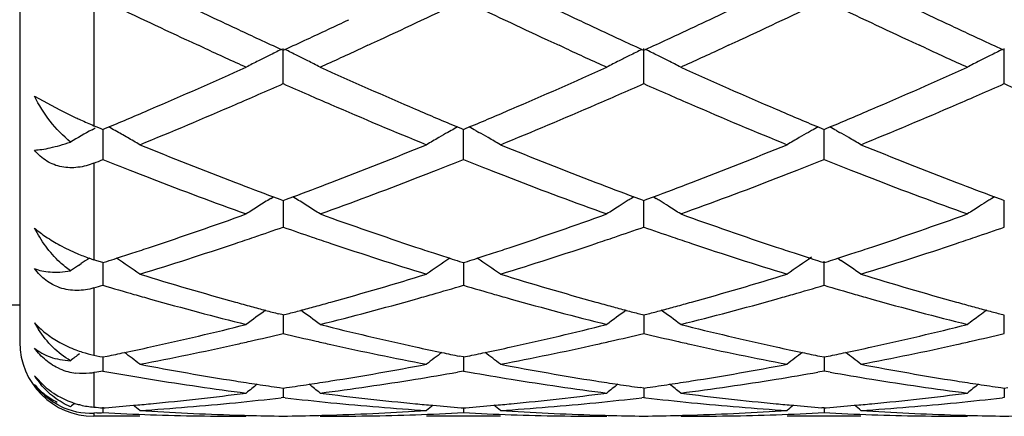
# Model space of a CAD drawing. Units: inches. Extents: x 5.7 to 16.4, y 2.5 to 12.5.
# Drawn here: x 15.5 to 15.7, y 9.4 to 9.5 of the extents above; entities that cross this region are included whole.
import ezdxf

# ---------------------------------------------------------------- set-up
doc = ezdxf.new("R2010")
doc.units = ezdxf.units.IN
doc.header["$LTSCALE"] = 1.21
doc.header["$MEASUREMENT"] = 0
doc.layers.get('0').update_dxf_attribs({"linetype": 'CONTINUOUS'})

msp = doc.modelspace()

# ---------------------------------------------------------------- linework, layer by layer
at = {"color": 7, "linetype": 'Continuous'}
for p, q in [((15.4843283383, 9.915081860399999), (15.4843283383, 9.4550818604)), ((15.534136286, 9.5343319817), (15.5324932331, 9.535089831699999)), ((15.5548499447, 9.5339620848), (15.5553248492, 9.533743745499999)), ((15.5553248493, 9.5247574542), (15.555324762, 9.534197804)), ((15.5553248492, 9.533743745499999), (15.5557996671, 9.5339620295)), ((15.5781552342, 9.5350897446), (15.5765153585, 9.5343333551)), ((15.6313055464, 9.5343311982), (15.6296608504, 9.5350897848)), ((15.6520178204, 9.5339619989), (15.6524927403, 9.5337436492)), ((15.6524927403, 9.524757547), (15.6524926129, 9.5341977028)), ((15.6524927403, 9.5337436492), (15.6529675329, 9.5339619178)), ((15.6753230444, 9.5350897636), (15.6736817543, 9.5343327395)), ((15.7284738651, 9.534331211900001), (15.7268291868, 9.535089773200001)), ((15.7491855875, 9.5339616468), (15.7496604558, 9.5337433274)), ((15.7496604555, 9.524757857300001), (15.7496603937, 9.5341973617)), ((15.4883282178, 9.5213910103), (15.4951444891, 9.5176658514)), ((15.5038186901, 9.5123351484), (15.5046690657, 9.5128114379)), ((15.5043283383, 9.513425225), (15.5051544448, 9.5130787984)), ((15.5051544448, 9.5130787984), (15.5061907261, 9.5126451217)), ((15.5061907261, 9.5126451217), (15.5067409601, 9.5124152542)), ((15.5067409601, 9.5124152542), (15.5072964045, 9.5126473158)), ((15.5067410319, 9.5124155264), (15.5067410169, 9.5107405387)), ((15.5072964045, 9.5126473158), (15.5083181324, 9.5130749294)), ((15.6023316638, 9.513075085599999), (15.6033535386, 9.5126474492)), ((15.6033535386, 9.5126474492), (15.6039087966, 9.512415486)), ((15.6039087966, 9.512415486), (15.6044643042, 9.5126475775)), ((15.6039087965, 9.5042882678), (15.6039089033, 9.5124157277)), ((15.6044643042, 9.5126475775), (15.6054860758, 9.513075215399999)), ((15.6994993898, 9.5130751476), (15.7005212391, 9.512647510299999)), ((15.7005212391, 9.512647510299999), (15.7010765478, 9.512415519400001)), ((15.7010765478, 9.512415519400001), (15.7016320006, 9.5126475842)), ((15.701076548, 9.5042882358), (15.7010766093, 9.5124157612)), ((15.7016320006, 9.5126475842), (15.7026537899, 9.5130752218)), ((15.5067410169, 9.5107405387), (15.5067409883, 9.507515982200001)), ((15.6005693119, 9.512100863099999), (15.5997350459, 9.5116301496)), ((15.6072487544, 9.5121008836), (15.6080824633, 9.5116305196)), ((15.6977369341, 9.5121008727), (15.6969027622, 9.5116302154)), ((15.7044164273, 9.5121008873), (15.7052502864, 9.5116304265)), ((15.5067409883, 9.507515982200001), (15.5067409601, 9.5042884886)), ((15.5519849168, 9.4938209224), (15.5526840417, 9.494255105499999)), ((15.5526861656, 9.494239374700001), (15.5544601908, 9.4935793407)), ((15.5561893137, 9.4935792459), (15.5579634084, 9.4942392583)), ((15.5586644546, 9.4938209093), (15.557965528, 9.4942549916)), ((15.6498519512, 9.4942550409), (15.6491527881, 9.4938208415)), ((15.649854072, 9.494239306799999), (15.6516280487, 9.4935792801)), ((15.6533571532, 9.4935791436), (15.6551312236, 9.4942391367)), ((15.6551333352, 9.4942548776), (15.6558322257, 9.4938208149)), ((15.747019883, 9.4942546868), (15.7463207051, 9.4938204746)), ((15.7470219939, 9.4942389437), (15.7487958818, 9.4935789675)), ((15.5544601908, 9.4935793407), (15.5553248493, 9.4932588045)), ((15.5553247856, 9.4932588747), (15.5553248205, 9.489356362799999)), ((15.5553248493, 9.4932588045), (15.5561893137, 9.4935792459)), ((15.6516280487, 9.4935792801), (15.6524927403, 9.493258726799999)), ((15.6524927403, 9.4860925495), (15.6524926475, 9.493258773099999)), ((15.6524927403, 9.493258726799999), (15.6533571532, 9.4935791436)), ((15.7487958818, 9.4935789675), (15.7496604558, 9.4932584675)), ((15.7496604555, 9.4860927943), (15.7496604104, 9.4932585138)), ((15.5553248205, 9.489356362799999), (15.5553248493, 9.4860924768)), ((15.7047603316, 9.477713984400001), (15.7056467307, 9.4771138436)), ((15.5001565966, 9.475737906), (15.5009129731, 9.4762562606)), ((15.5051325427, 9.4770274759), (15.5043283383, 9.4772852619)), ((15.5067409601, 9.4765140567), (15.5051325427, 9.4770274759)), ((15.5067409601, 9.4765140567), (15.5078182775, 9.4768576504)), ((15.5067410134, 9.4765140323), (15.5067409883, 9.473658134299999)), ((15.6028316908, 9.476857729199999), (15.6039087965, 9.4765142333)), ((15.6039087965, 9.4765142333), (15.6049862087, 9.4768578627)), ((15.6039088758, 9.4765142173), (15.6039088385, 9.4736581537)), ((15.6999993781, 9.4768577847), (15.7010765478, 9.4765142589)), ((15.701076548, 9.470399234), (15.7010765965, 9.4769168022)), ((15.7010765478, 9.4765142589), (15.7021538947, 9.4768578616)), ((15.5067409883, 9.473658134299999), (15.5067409601, 9.4703994215)), ((15.6039088385, 9.4736581537), (15.6039087965, 9.470399257)), ((15.4843283383, 9.4650818604), (15.4026257144, 9.4650818604)), ((15.5553248493, 9.4623926724), (15.5541532207, 9.4627009267)), ((15.5553248044, 9.4623924222), (15.5553248205, 9.460618735599999)), ((15.5553248493, 9.4623926724), (15.5564962509, 9.4627008449)), ((15.6513210758, 9.4627008857), (15.6524927403, 9.4623926174)), ((15.652492675, 9.4623923728), (15.6524926984, 9.4606187175)), ((15.6524927403, 9.4623926174), (15.6536640803, 9.462700768300001)), ((15.7484889392, 9.4627006534), (15.7496604558, 9.4623924336)), ((15.7496604555, 9.457405873899999), (15.7496604237, 9.46239218)), ((15.5553248205, 9.460618735599999), (15.5553248493, 9.4574056574)), ((15.6524926984, 9.4606187175), (15.6524927403, 9.4574057075)), ((15.5043283383, 9.451565087899999), (15.5059367501, 9.451235103)), ((15.5059367501, 9.451235103), (15.5067409601, 9.4510713198)), ((15.5067409601, 9.4510713198), (15.5078712739, 9.4513017623)), ((15.6039087965, 9.4510714325), (15.6027787153, 9.4513018075)), ((15.6039087965, 9.4510714325), (15.6050392122, 9.4513018998)), ((15.6999463958, 9.4513018447), (15.701076548, 9.4510714488)), ((15.701076548, 9.4510714488), (15.702206893, 9.4513018978)), ((15.5067409883, 9.4504019548), (15.5067409601, 9.4472754281)), ((15.5067409944, 9.4510710375), (15.5067409883, 9.4504019548)), ((15.6039088385, 9.4504020317), (15.6039087965, 9.4472753291)), ((15.6039088476, 9.4510711537), (15.6039088385, 9.4504020317)), ((15.7010765721, 9.4504020409), (15.701076548, 9.447275315)), ((15.7010765773, 9.4510711655), (15.7010765721, 9.4504020409)), ((15.4883282178, 9.44597285), (15.4910056023, 9.4431806228)), ((15.5051314372, 9.4469904093), (15.5043283383, 9.4468494233)), ((15.5067409599, 9.4472754286), (15.5051314372, 9.4469904093)), ((15.6039087963, 9.4472753297), (15.6022718711, 9.4469854939)), ((15.6039087963, 9.4472753297), (15.6055458591, 9.4469854399)), ((15.7010765477, 9.447275315499999), (15.6994396086, 9.4469854696)), ((15.7027135683, 9.4469854383), (15.7010765477, 9.447275315499999)), ((15.554379482, 9.4428273424), (15.5553248493, 9.442693106)), ((15.5553248247, 9.4426928086), (15.5553248493, 9.4401354736)), ((15.5553248493, 9.442693106), (15.5562699888, 9.4428273003)), ((15.6524927403, 9.4426930764), (15.6515473342, 9.4428273201)), ((15.6524927046, 9.4426927789), (15.6524927403, 9.4401354979)), ((15.6524927403, 9.4426930764), (15.6534378195, 9.4428272596)), ((15.7487151878, 9.4428271967), (15.7496604555, 9.4426929774)), ((15.7496604381, 9.44269268), (15.7496604555, 9.4401355788)), ((15.7496604555, 9.4426929774), (15.7506055765, 9.4428271692)), ((15.5553248494, 9.4401354732), (15.5547968813, 9.4400746732)), ((15.5558527836, 9.4400746814), (15.5553248494, 9.4401354732)), ((15.6524927405, 9.4401354974), (15.6519647569, 9.4400746945)), ((15.6524927405, 9.4401354974), (15.6530206785, 9.440074706)), ((15.7496604559, 9.440135578200001), (15.7491324627, 9.4400747756)), ((15.5051325428, 9.4359950295), (15.5043283383, 9.4359558115)), ((15.5067409747, 9.4375536547), (15.5067409601, 9.4360760424)), ((15.5067409601, 9.4373628485), (15.5073613633, 9.4374113799)), ((15.6032886213, 9.4374114013), (15.6039087965, 9.4373628916)), ((15.6039087965, 9.4373628916), (15.6045292778, 9.4374114304)), ((15.6039088155, 9.4373621551), (15.6039087965, 9.4360760138)), ((15.701076548, 9.4373628979), (15.700456307, 9.4374114141)), ((15.701076548, 9.4373628979), (15.701696965, 9.437411430800001)), ((15.7010765589, 9.4373621614), (15.701076548, 9.4360760097)), ((15.5166954809, 9.4350818604), (15.5043283383, 9.4350818604)), ((15.6138639333, 9.4350818604), (15.5939546091, 9.4350818604)), ((15.7110314434, 9.4350818604), (15.691122194, 9.4350818604))]:
    msp.add_line(p, q, dxfattribs=at)
at = {"color": 9, "linetype": 'Continuous'}
for p, q in [((15.5043283383, 9.5460833941), (15.5043283383, 9.513425225)), ((15.5043283383, 9.5033292825), (15.5043283383, 9.4772852619)), ((15.5043283383, 9.4696890043), (15.5043283383, 9.451565087899999)), ((15.5043283383, 9.4468494233), (15.5043283383, 9.43755442)), ((15.5043283383, 9.4359558115), (15.5043283383, 9.4351790164))]:
    msp.add_line(p, q, dxfattribs=at)
at = {"color": 7, "linetype": 'Continuous'}
for centre, radius, start, end in [((16.339068, 11.2341901358), 1.8723813151, 243.946379513, 244.6574336148), ((16.4368244826, 11.2353815065), 1.8737098927, 243.946226251, 244.6568059157), ((14.8834074242, 11.2036438422), 1.8385011878, 295.3372105299, 296.0613499609999), ((16.5335471343, 11.2344098593), 1.872641594, 243.9453968329, 244.6564028666), ((16.2699457991, 11.1310053937), 1.7580625771, 244.2708799409, 245.0842527555), ((14.8271701048, 11.1597232007), 1.7898087375, 294.9214016627, 295.7203184589), ((16.3663822782, 11.1294716928), 1.7563636787, 244.2706567556, 245.0848570833), ((14.9256566268, 11.1569349893), 1.7867244899, 294.9206669274, 295.7210206212), ((16.4634429384, 11.1292844164), 1.7561485143, 244.271152342, 245.0854892992), ((16.2836548715, 11.1177029814), 1.7433858899, 244.6646805167, 245.072587284), ((14.8339029691, 11.103062006), 1.7271974521, 294.9242863458, 295.3361030922), ((16.3806744305, 11.1173489036), 1.7430023185, 244.6641555329, 245.0721049642), ((14.9325448825, 11.099900559), 1.7237093832, 294.924130607, 295.3367365416), ((16.4768233993, 11.1151748602), 1.7406017821, 244.6638570929, 245.0723749309), ((16.2366062933, 11.059450555), 1.6791220374, 245.0873767818, 245.2074489803), ((16.2553026275, 11.056833744), 1.6762374686, 245.0745177557, 245.2996901008), ((14.855563069, 11.0564736515), 1.6758200775, 294.6987417946, 294.923960843), ((14.8715480028, 11.0648519701), 1.6850715849, 294.7925256728, 294.9122415758), ((16.3334570427, 11.0588043117), 1.6784025262, 245.0879476812, 245.2080187512), ((16.3520672249, 11.0559337259), 1.6752513563, 245.0740551247, 245.2993591804), ((14.9534767028, 11.0548788179), 1.6740596281, 294.6983586991, 294.9238086622), ((14.9684516455, 11.0654602957), 1.6857345995, 294.7920068825, 294.9116118233999), ((16.4309390862, 11.0595194999), 1.6791833558, 245.0885398734, 245.2085342055), ((16.4480958014, 11.0535007977), 1.6725653106, 245.0743413423, 245.2999908824), ((16.209982968, 11.0015381442), 1.6153831312, 245.2675427554, 245.7054526258), ((15.7667672757, 9.0997595495), 0.4831609787, 116.0151775496, 116.4539644071), ((15.3438461971, 9.0997089011), 0.4832222966, 63.54484607520001, 63.9836028384), ((14.8941318974, 11.0158153418), 1.6310843218, 294.2974103106, 294.7312076224), ((16.3071851788, 11.0016548117), 1.6155035947, 245.2682241097, 245.7060450177), ((15.863958044, 9.099705785), 0.4832192596, 116.0148251512, 116.4535407134), ((15.4409817675, 9.0996467214), 0.4832922417, 63.5447027509, 63.9833899472), ((14.9906088333, 11.0173470489), 1.6327645443, 294.2973833994, 294.7306867798), ((16.4049958095, 11.0030835881), 1.6170700305, 245.2687327691, 245.7061357557), ((15.9611886924, 9.099582550800001), 0.4833572723, 116.0151345919, 116.4536974559), ((15.7638805369, 9.1055247148), 0.4767134302, 116.8369858428, 117.2819324145), ((15.7651468346, 9.1030204495), 0.4795196473, 116.454190515, 116.8369082914), ((15.3454624119, 9.1029610286), 0.4795907019, 63.1620354684, 63.54462582829999), ((15.346694763, 9.1053982497), 0.4768596334, 62.71715679790001, 63.16194911390001), ((15.8610603673, 9.1054928995), 0.4767471875, 116.836543031, 117.2814570248), ((15.8623315171, 9.1029789904), 0.4795642002, 116.4537675469, 116.8364651997), ((15.4425956292, 9.1028940917), 0.4796659544, 63.16196899520001, 63.5444829616), ((15.4438259898, 9.1053273705), 0.4769393021, 62.71717602060001, 63.1618827164), ((15.9582785389, 9.1053945514), 0.4768573614, 116.8365799623, 117.2813444797), ((15.9595552234, 9.1028697014), 0.4796866352, 116.4539250561, 116.8365018483), ((14.9265699632, 10.899285938), 1.5033372348, 293.2339845129, 294.3064779411), ((16.1922488622, 10.9178406616), 1.5236100403, 245.7007373423, 246.7589426149), ((15.0234788531, 10.8999057272), 1.5040086858, 293.2337284523, 294.3057506893), ((16.2891145182, 10.9171774744), 1.5228813537, 245.7008236583, 246.7595448309999), ((15.1208521887, 10.8994687048), 1.5035260906, 293.2331108524999, 294.3054917754), ((14.9425628039, 10.9079105589), 1.5128085918, 293.6160821274, 293.8942159173), ((16.1658279514, 10.9028739981), 1.5072887069, 246.1067452223, 246.3858825671), ((15.0394200732, 10.9085906063), 1.5135560879, 293.6165447198, 293.8945408945), ((16.2636005856, 10.9042637259), 1.5088041941, 246.1071223708, 246.3859713300999), ((15.1356835294, 10.9106705314), 1.5158237384, 293.6163922074, 293.8939512351), ((16.3618681854, 10.9067095145), 1.5114855895, 246.1065483732, 246.3848935012), ((14.956846274, 10.8752819132), 1.4771905377, 293.3551867054001, 293.6154617156), ((16.1523503133, 10.8720181307), 1.4736177825, 246.3854545746, 246.6464153829), ((15.0538600434, 10.8756051658), 1.4775484254, 293.3557139864, 293.6159179284999), ((16.2504992665, 10.8742692966), 1.4760733182, 246.3855562169, 246.6460923716), ((15.1502965258, 10.8772895288), 1.4793843267, 293.3558387127, 293.6157598355), ((15.5634118786, 9.6533597472), 0.1518988802, 243.293102146, 245.1164298115), ((14.9628342865, 10.8149248064), 1.4115118591, 292.7340115025, 293.2321996776), ((14.9855191975, 10.8086669787), 1.4046668965, 292.2192023227, 293.3586354231), ((16.1187200198, 10.7933848208), 1.3880952625, 246.6342217133, 247.7872311215), ((16.1509867568, 10.8225199429), 1.4197423165, 246.7710577557, 247.2664016796), ((15.0594792345, 10.8161568502), 1.4128500336, 292.7342688534, 293.2319697493), ((15.0828367555, 10.8082861035), 1.4042579191, 292.2194469076001, 293.3592010072), ((16.2155333471, 10.7925128622), 1.387154089, 246.6333817643, 247.7871619566999), ((16.2489320204, 10.8243352196), 1.4217169873, 246.7711218862, 247.2657710637), ((15.1564218611, 10.8167188285), 1.4134553312, 292.7338805738, 293.231382101), ((15.179662235, 10.809067112), 1.4051102725, 292.220315041, 293.3593710352), ((15.5629633185, 9.6523373529), 0.1507826588, 245.1075833654, 245.6085484462), ((15.5595058219, 9.6446664242), 0.1423685606, 245.600920604, 247.1967487284), ((15.7287652517, 9.1116903047), 0.4594749682, 119.3125232578, 120.1446280195), ((15.2835355402, 9.1095799152), 0.4618935537, 60.62848634499999, 60.8786247854), ((15.827113783, 9.109608956499999), 0.4618680897, 119.1230678641, 119.3731903646), ((15.3807580604, 9.109674784700001), 0.4617843648, 60.62861929909999, 60.87882830899999), ((15.9242416181, 9.1096769175), 0.4617893585, 119.1228451344, 119.3730238118), ((15.4779414997, 9.1097128759), 0.4617434402, 60.62800619940001, 60.87823265319999), ((15.2843971697, 9.1111087378), 0.4601386454999999, 60.15338010749999, 60.62861474750001), ((15.2854075427, 9.1128700876), 0.4581080774, 59.67685486880001, 60.1533512982), ((15.8252923524, 9.1128100572), 0.458185041, 119.8483091305, 120.3247311813), ((15.8261418104, 9.1113305627), 0.4598910547, 119.4922095953, 119.8483616645), ((15.381759805, 9.111449196599999), 0.4597467096, 60.15328705140001, 60.50965804209999), ((15.3826019048, 9.1129161539), 0.4580552322, 59.6767432299, 60.1533278792), ((15.9224148571, 9.112887400000002), 0.4580955194, 119.8482334853, 120.3247484647), ((15.9232668473, 9.1114034912), 0.4598066221, 119.4920502872, 119.8482862106), ((15.4789367354, 9.1114757136), 0.4597190638, 60.1526492911, 60.50901341420001), ((15.4797726174, 9.1129318052), 0.4580401054, 59.6761005522, 60.1526896187), ((16.0050899366, 10.7044301446), 1.291992303, 247.7891236255, 249.0174585687), ((15.113055804, 10.685474907), 1.2716101061, 290.9730615412, 292.2210561875), ((16.1024312292, 10.7048438521), 1.2924406495, 247.7889628259, 249.0168591208), ((15.2101668859, 10.6855923702), 1.271740214, 290.9735574288, 292.221411399), ((16.1993950865, 10.7043002675), 1.2918604155, 247.7882113388, 249.0166513337), ((15.0286754324, 10.7032178865), 1.2907278368, 291.6240787011, 291.7393296204), ((15.9798799043, 10.6907231546), 1.2772970196, 248.258353195, 248.6085100631), ((15.1291117816, 10.6950301546), 1.2819120275, 291.3902829463, 291.7391720927), ((16.0766355518, 10.6896735583), 1.2761696095, 248.2580908078, 248.6085788411), ((15.2265999373, 10.694193272), 1.2810160222, 291.3905862745999, 291.7397239037), ((16.1736187002, 10.6892311705), 1.2756903401, 248.258432625, 248.6090442567), ((15.9712024692, 10.6685670043), 1.253502212, 248.6084390214, 248.8838955649), ((15.9474560727, 10.6063735927), 1.1869301177, 248.8716413179, 250.1985580382), ((15.156991874, 10.6229947474), 1.2046692142, 289.811136801, 291.1184919245), ((15.1388029129, 10.670322812), 1.2553720455, 291.1146188398, 291.3897193069), ((16.0680482541, 10.6677474827), 1.2526219031, 248.6085085534, 248.8841246559), ((16.0445663576, 10.6062463058), 1.1867908485, 248.8720093471, 250.1990921335), ((15.2541729814, 10.6229776262), 1.2046485298, 289.8108085495, 291.1181989325), ((15.2365925204, 10.6687178231), 1.2536508975, 291.1145364473001, 291.3900036092), ((16.1651297371, 10.6675556479), 1.2524117927, 248.6089746302, 248.884658782), ((16.1419073171, 10.6067323219), 1.1873065487, 248.8726815724, 250.1992070212), ((15.9780056608, 10.6345130493), 1.2170130344, 249.0293295693, 249.5445986532), ((15.1350963541, 10.6281015823), 1.2101488815, 290.4526943844, 290.970942217), ((16.0750648327, 10.6342008848), 1.216682617, 249.0288603903, 249.5442599343), ((15.2326868017, 10.6269857525), 1.2089558244, 290.4524041616, 290.9711690762), ((16.1718227557, 10.633128246), 1.2155346684, 249.0287841553, 249.5447031341), ((15.7899403086, 9.1114406686), 0.4503747628, 121.8940215111, 122.3926046306), ((15.3206508774, 9.1113664274), 0.4504685268, 57.6062210813, 58.10468334500001), ((15.8873297184, 9.1110793241), 0.4507985351, 121.8936680052, 122.0569373031), ((15.4175879731, 9.1109994056), 0.4509019353, 57.9411185144, 58.10443253029999), ((15.9845630627, 9.1109768931), 0.4509197588, 121.8938744462, 122.0570824443), ((15.7894573626, 9.11220255), 0.4494727096, 122.3926499241, 122.8917325774), ((15.3211403504, 9.1121383827), 0.4495544706, 57.1072143957, 57.6061880283), ((15.8866213271, 9.112201150599999), 0.4494717623, 122.3921356935, 122.8912173663), ((15.8870321063, 9.1115540235), 0.4502382562, 122.0569016413, 122.3921598074), ((15.4178817568, 9.1114679641), 0.450348893, 57.60608531930001, 57.9411536473), ((15.4182508667, 9.112049559199999), 0.4496600570000001, 57.10725280140001, 57.60609663649999), ((15.9838448285, 9.1121142941), 0.4495745618, 122.3921765835, 122.8910917017), ((15.984261628, 9.111457687), 0.4503522858, 122.0570463409, 122.3922012626), ((15.1707339858, 10.5296620341), 1.1054551428, 288.3971133661001, 289.809704704), ((15.9436117501, 10.5403393161), 1.1167533846, 250.1975075709, 251.5957847127), ((15.2678017678, 10.5299747858), 1.1057833075, 288.3969078683, 289.8090920994001), ((16.0406631984, 10.54002062), 1.1164141831, 250.1975752831, 251.5962909156), ((15.3650447209, 10.5297808164), 1.1055755862, 288.3963983669, 289.8088687653), ((15.1892871764, 10.5333496288), 1.1093832166, 288.8379280302, 289.2655591239), ((15.920207213, 10.530075962), 1.1059116861, 250.7349835659, 251.1639324208), ((15.2863446711, 10.5336492142), 1.109702381, 288.8383293321, 289.2658374563), ((16.0176195122, 10.5307940363), 1.1066701207, 250.7353032105, 251.1639460252), ((15.383171395, 10.5346532948), 1.1107625105, 288.8382894745, 289.2653565975), ((15.1961117974, 10.5133941072), 1.0882929809, 288.5564487045999, 288.8371077166), ((15.9148294243, 10.5143148486), 1.0892583589, 251.1639918747, 251.4444811471), ((15.2932322693, 10.5135099962), 1.0884179533, 288.5568864217, 288.8375017119), ((16.0123682016, 10.5154035792), 1.0904084348, 251.1640038299, 251.4442115788), ((15.3901343319, 10.5142936762), 1.0892451616, 288.556994431, 288.8374545425), ((15.5207322582, 9.5283120134), 0.0535943895, 241.4820716984, 247.015693851), ((15.1829346011, 10.4932078494), 1.067013535, 288.1223381923, 288.3932428849), ((15.2076778738, 10.4787279665), 1.0517483404, 287.0863887855, 288.5601176212), ((15.9000875071, 10.4697375012), 1.0423071295, 251.432938171, 252.9199805), ((15.9273644709, 10.4922312558), 1.0659763696, 251.6080210681, 251.8792569975), ((15.2799179323, 10.4937722269), 1.0676071183, 288.1223586207, 288.3930708985), ((15.3049048232, 10.4785255938), 1.0515377129, 287.0865819435, 288.5605900288), ((15.9971231885, 10.4693045788), 1.04185456, 251.4322505107, 252.9199218566), ((16.0248936523, 10.4933217827), 1.0671251429, 251.6080875336, 251.8790180282), ((15.3770285642, 10.4939724354), 1.0678151906, 288.1219196916, 288.3926062038), ((15.4019457862, 10.4788932206), 1.0519262949, 287.0872871099, 288.5607401858), ((15.5209497587, 9.52871335), 0.0540488116, 246.9695592342, 250.756162691), ((15.75326114, 9.1072216716), 0.4470638938, 124.0247130588, 124.3645653633), ((15.5199072971, 9.5257930498), 0.0509481053, 250.7805825783, 252.1948475677), ((15.1898462146, 10.4719661017), 1.0446755777, 287.720504992, 287.8705617251), ((15.1869039049, 10.4810823172), 1.0542548555, 287.8707181383, 288.1222950188), ((15.2603660768, 9.1074178984), 0.4468201597, 54.9931293206, 55.9690469214), ((15.8503479379, 9.1073493196), 0.4469130064, 124.032812572, 125.0085671548), ((15.9236969094, 10.4810264412), 1.0541865911, 251.879296936, 252.1308809682), ((15.9209726285, 10.4725849376), 1.0453163778, 252.131025632, 252.2810007751), ((15.2868065122, 10.4726013348), 1.0453436667, 287.7207515344, 287.8707204966), ((15.2838735495, 10.4816885101), 1.0548924371, 287.8708762184, 288.1223157798), ((15.3575843058, 9.1074908965), 0.4467318126, 54.99298743879999, 55.9691686471), ((15.9474560287, 9.1074348428), 0.4468088244, 123.9794453891, 125.0085994468), ((16.0210899459, 10.4817011926), 1.0548978662, 251.8790593973, 252.1304768498), ((16.0182670703, 10.4729543886), 1.0457068272, 252.1306266186, 252.2805451165), ((15.3838611061, 10.4729732474), 1.0457323564, 287.7204514802, 287.8703649235999), ((15.380951656, 10.4819877701), 1.0552047643, 287.8705192757, 288.1218771768), ((15.7532173371, 9.1072858928), 0.4469861569, 124.4821141096, 124.8143950962), ((15.4547529312, 9.1075016301), 0.4467223825, 54.9923079207, 55.8312300413), ((15.8045664296, 10.4099537328), 0.9797964376999999, 252.9139926411, 254.4831071793), ((15.3064926001, 10.4085396679), 0.9783246337, 285.5160102173, 287.0874463442), ((15.9044914953, 10.419361964), 0.9895993551000001, 252.9214761781001, 254.4750288249), ((15.4036423714, 10.4085809131), 0.9783692926, 285.5163874331, 287.0877337793), ((16.0015794281, 10.4190673005), 0.989294315, 252.920869839, 254.4748892339), ((15.226289316, 10.4183785714), 0.9885937449, 286.3346434979001, 286.4804074496), ((15.7855968896, 10.412898606), 0.9828862303, 253.5181678437, 254.0275857514), ((15.3250893355, 10.412861954), 0.9828408954000001, 285.9709685635, 286.4803970011), ((15.8817288314, 10.4093359504), 0.9791762278, 253.5171503007, 254.0285299584), ((15.4223842445, 10.41240573), 0.9823673643, 285.9711524136, 286.4808335539), ((15.9788363852, 10.4091490708), 0.9789799708, 253.5174258259, 254.0288959244), ((15.7811631157, 10.3974695512), 0.9668327636, 254.028588591, 254.3048782107), ((15.3292227242, 10.398476792), 0.9678736801000001, 285.6939667183, 285.9700353733), ((15.8782175736, 10.3970784252), 0.9664257044, 254.0287051413, 254.3050640076), ((15.426621809, 10.3976582397), 0.9670231420000001, 285.6938983143, 285.970194064), ((15.9753607439, 10.3970155835), 0.9663584975, 254.0290692818, 254.3054779465), ((15.7739288368, 10.3715133161), 0.939887308, 254.3013977394, 255.9258659827), ((15.7971410459, 10.383432351), 0.9522552620999999, 254.4866977191, 254.7512762679), ((15.7949599368, 10.3754333328), 0.9439642109999999, 254.7513065944, 254.9969281237), ((15.3157620492, 10.3752285733), 0.943747805, 285.002036159, 285.2476961524001), ((15.3136512303, 10.3829703314), 0.9517721662999999, 285.2477256438, 285.5125339308), ((15.3364138837, 10.3726694031), 0.9410831843999999, 284.0751082471, 285.6974857421), ((15.8689204667, 10.3633489186), 0.9314387862000001, 254.2943681436, 255.9335872031), ((15.8942759944, 10.3832908064), 0.9521100483, 254.4863441083, 254.7509489086), ((15.8920812808, 10.3752420759), 0.9437674569, 254.7509794252, 254.9966540976), ((15.413076989, 10.374689906), 0.9431895043, 285.0018689163, 285.2476676252), ((15.411031041, 10.3821937533), 0.9509672692, 285.247696255, 285.5127454423), ((15.4335858432, 10.3726687403), 0.9410814820000001, 284.07486081, 285.6972583667), ((15.9661525692, 10.3636079372), 0.9317054953, 254.2948898126, 255.9336648457), ((15.9912988688, 10.3827675164), 0.9515673098999999, 254.4862952052, 254.751120211), ((15.9891008147, 10.3747064507), 0.9432119390000001, 254.7511509577, 254.9969517524), ((15.8124629853, 9.1014602214), 0.4469615401, 125.8659923901, 126.6964509246), ((15.7930191012, 10.3681934295), 0.9364686761, 254.9969572795, 255.2222153973), ((15.3176414884, 10.3682171873), 0.9364888915999999, 284.7767548604, 285.0020079739), ((15.2981201093, 9.1013860855), 0.4470603978, 53.3024490678, 54.132668845), ((15.9096454548, 9.1014333195), 0.4469918329999999, 125.8654860441, 126.6958905098), ((15.8901286755, 10.3679584088), 0.9362266033, 254.9966834623, 255.2219960911), ((15.4148998433, 10.3678895343), 0.9361490602, 284.7765111420001, 285.0018415792), ((15.3952436802, 9.101326714199999), 0.4471343154, 53.30247141189999, 54.1325312024), ((16.0069874201, 9.1011977566), 0.4472843663, 126.170824791, 126.6956752155), ((16.0066680381, 9.101633720399999), 0.4467439322, 125.8654438669, 126.1707579532), ((15.9871458414, 10.3674138009), 0.9356617958, 254.9969811966999, 255.2224159376), ((15.5148339647, 9.4749928301), 0.0303219825, 209.0562954458, 213.0055656492), ((15.5040918011, 9.4747019554), 0.0213746596, 222.4820183691999, 223.8472321679), ((15.3297178908, 10.3200714715), 0.8868508965999999, 282.3643402925, 284.073466033), ((15.7807250088, 10.3191969785), 0.8859525226999999, 255.925713776, 257.6365458636), ((15.4268503015, 10.320241509), 0.8870244536, 282.3642092335999, 284.0730171279), ((15.8794889872, 10.3260064443), 0.8929457894, 255.9326095864, 257.6300603539), ((15.5240415603, 10.3201614822), 0.8869412958, 282.3638528346, 284.0728483896), ((15.349255393, 10.3214467785), 0.8882745524, 282.8234299254001, 283.4141697436), ((15.7614333374, 10.3216724428), 0.8885031153, 256.5867578721, 257.1773097713), ((15.4463894689, 10.3215747), 0.8884067802, 282.8237253934, 283.4143779239), ((15.8581562864, 10.3197699804), 0.8865492846999999, 256.5862068628, 257.1780437068001), ((15.5434436862, 10.3220727137), 0.8889173751, 282.8237822051, 283.4140495028), ((15.5043283383, 9.4550818604), 0.02, 180, 270), ((15.5111035354, 9.4836495026), 0.0327969333, 240.8825294796, 249.2736218934999), ((15.3347326569, 10.297381201), 0.8636131122, 281.8825843572, 282.361696936), ((15.3558206326, 10.2920885842), 0.8581910494, 280.8044777904, 282.5603004882), ((15.3518228536, 10.3102394443), 0.8767769034, 282.5573526281001, 282.8223851509001), ((15.7589325327, 10.3107553638), 0.8773032762999999, 257.1783259983, 257.4433041377), ((15.7550048318, 10.2929208579), 0.8590414446, 257.4403984347, 259.1944384274), ((15.7758490028, 10.29713912), 0.863362195, 257.6392048901, 258.1185330429), ((15.4318402403, 10.2976629081), 0.863901065, 281.8826738691001, 282.3615857909001), ((15.4530088103, 10.2919754859), 0.8580762583, 280.8045996999001, 282.5606364855), ((15.4489789196, 10.3102716396), 0.8768109117, 282.5576650056, 282.822671801), ((15.8562225033, 10.3112894775), 0.877851099, 257.1782755051, 257.4431073935), ((15.8509220613, 10.2868541475), 0.852847895, 257.4337825465, 259.200539791), ((15.873466424, 10.2992250948), 0.8654960155, 257.6396970969, 258.1178283337), ((15.5289837578, 10.297797876), 0.8640381382, 281.8823967933999, 282.3612600256), ((15.5501385037, 10.2921358673), 0.8582408856999999, 280.8050724252, 282.5607571816), ((15.546061033, 10.3106478752), 0.8771965743000001, 282.5577516682, 282.8227186407), ((15.7731184051, 9.0951984454), 0.4490135054, 127.3953172803, 127.7823665345), ((15.5110500047, 9.4834675624), 0.0326078264, 249.2484540985, 252.3936366605), ((15.5107282002, 9.4824335113), 0.0315248758, 252.3826497436, 258.2869746766), ((15.336319137, 10.289843596), 0.855910359, 281.5622436532, 281.8825548527), ((15.2403853564, 9.0952116374), 0.4489900479, 52.0187422823, 52.68544809340001), ((15.870329991, 9.095150498099999), 0.4490783989, 127.3164741672, 127.9830198054), ((15.7743696126, 10.2901096261), 0.8561787153, 258.1185604225, 258.4387827824), ((15.4334236431, 10.2901399753), 0.8562133031, 281.5624289212, 281.8826445379), ((15.3376084062, 9.0952834406), 0.4488998523, 52.0185950148, 52.6854749394), ((15.9674439379, 9.0952194371), 0.4489910513, 127.3163514041, 127.9830389266), ((15.8715843274, 10.2903157958), 0.8563900920999999, 258.1183198852, 258.4384637826), ((15.5305571381, 10.2903223813), 0.8563988616, 281.5622235975, 281.8823676596), ((15.4347791074, 9.095296645), 0.4488874807, 52.017878889, 52.6847598267), ((15.6714011523, 10.2602463799), 0.8257568674, 259.2018178828, 261.015773832), ((15.4401940952, 10.2548130565), 0.8202426803, 278.9783302878, 280.8044347229), ((15.7677443015, 10.2554989035), 0.8209388368000001, 259.1963216486, 261.0209023471), ((15.5373581815, 10.2548169888), 0.8202471988, 278.9785521333, 280.8046232869), ((15.8657297193, 10.2601710395), 0.8256814756, 259.2013425140001, 261.0154258014), ((15.5079747073, 9.4586260025), 0.0233685006, 212.7832118069, 219.6889412129), ((15.5013521556, 9.4622082692), 0.0156126715, 246.5709524645, 263.1736251523), ((15.6501847184, 10.2524497212), 0.8178519140999999, 259.8985948917, 260.8135834461), ((15.4602110885, 10.2540072845), 0.819429946, 279.1864808002, 279.9835472496), ((15.7475394978, 10.2535421536), 0.8189602712, 260.0154382388, 260.8128576465), ((15.5574255757, 10.2537208705), 0.8191397881999999, 279.1864623529, 279.9837996311), ((15.8443525895, 10.2514608252), 0.8168489826, 260.0146232065, 260.8141286752999), ((15.6470136174, 10.2322887311), 0.7974432536, 260.807245198, 262.6770316358), ((15.6682727412, 10.2411550131), 0.8064111922, 261.0234951146, 261.4482339814), ((15.8286495601, 9.090085933200001), 0.4512580473, 128.3992962796, 128.8847389628), ((15.6674131126, 10.2354379505), 0.8006298631000001, 261.4482287805, 261.8838154179), ((15.4432392865, 10.2354766743), 0.8006678274, 278.1155854851, 278.5511413093), ((15.4424055503, 10.2410219515), 0.8062754307, 278.5511362552, 278.9760487014), ((15.2819242943, 9.090006692200001), 0.4513669353, 51.11414527020001, 51.5994332783), ((15.4629925267, 10.236721922), 0.8019222345999999, 277.3281554424, 279.1874678382), ((15.7447401955, 10.2361591269), 0.8013532964, 260.8120014479, 262.6726831518999), ((15.7654301537, 10.2410685995), 0.8063241932999999, 261.0232892966, 261.4480587701), ((15.925830014, 9.0900631865), 0.4512836515999999, 128.3987511363, 128.8841694098), ((15.7645664959, 10.2353248643), 0.800515889, 261.4480535869, 261.8836981428), ((15.5404322282, 10.2353160459), 0.8005053029000001, 278.1154287897999, 278.5510636256), ((15.5396246785, 10.2406872075), 0.8059368326, 278.551058678, 278.9761659364), ((15.3790442224, 9.0899472821), 0.4514431093, 51.11416880199999, 51.5993612274), ((15.5601605912, 10.236733221), 0.8019333825, 277.3280198019, 279.1873273677), ((15.841362157, 10.2324115177), 0.7975665889, 260.8077417801, 262.677289362), ((15.8625610193, 10.2408368226), 0.8060896377, 261.0232746622, 261.4482386794), ((16.0230621832, 9.0899825499), 0.4513863858, 128.3987665447, 128.8840346182), ((15.8616985573, 10.2351009371), 0.8002892737, 261.4482337093, 261.883972812), ((15.4462183673, 10.2125311675), 0.7775291420999999, 275.4167776311, 277.3263687315), ((15.6647261557, 10.2151797636), 0.7801937949, 262.6769134111999, 264.5799522947), ((15.5433783997, 10.2126168822), 0.7776151568999999, 275.4167361759, 277.3261363316), ((15.7615634307, 10.2122323399), 0.7772283092, 262.6733707361, 264.5836931596), ((15.64054967, 10.2126058087), 0.7776038211, 275.4165783408, 277.32603825), ((15.5064376813, 9.4611146082), 0.0236706106, 241.5039855149001, 252.9479950371), ((15.5034377213, 9.4544171381), 0.0184827969, 243.3677473109, 272.7619391137001), ((15.7843880586, 9.0867774126), 0.4529103967, 129.0280764466, 129.2181799857), ((15.4473174442, 10.2009405193), 0.7658864269, 274.4964852797, 275.066468556), ((15.447026758, 10.2042421203), 0.7692007990999999, 275.0663182061, 275.4151168539), ((15.2288338401, 9.086445116), 0.4533326062, 50.58076225370001, 50.8646011605), ((15.4672112136, 10.2013886549), 0.7663341823, 273.7023191022, 275.6342976923), ((15.4661885104, 10.2117862641), 0.7767819662000001, 275.6340719306, 276.5500502502), ((15.644334388, 10.2106444293), 0.775633116, 263.4496312063, 264.3670469402), ((15.6432878787, 10.1995233369), 0.7644630074, 264.3632891324, 266.2999468872), ((15.6636098786, 10.2041674978), 0.7691253286, 264.585249203, 264.934177613), ((15.8818967526, 9.0863693348), 0.4534422677, 129.1372626281, 129.42101552), ((15.6633387484, 10.2010876596), 0.7660335798000001, 264.9340370693, 265.5039144964), ((15.5444763658, 10.2010361578), 0.7659824258, 274.4965953349, 275.0665387274), ((15.5441847386, 10.204348426), 0.7693075067, 275.0663877514, 275.4150825468), ((15.3260564277, 9.0865128121), 0.4532459342, 50.58061487219999, 50.86452614149999), ((15.5643830038, 10.2013297096), 0.7662751444, 273.7023546533, 275.6344578677), ((15.5633522585, 10.2118082739), 0.7768042819, 275.6342340145, 276.5501676934), ((15.7416595682, 10.2121186004), 0.7771155819, 263.450509099, 264.3661771831), ((15.7406285185, 10.2016223113), 0.7665687753, 264.3658516506, 266.2971634153), ((15.7607959371, 10.2043614055), 0.7693200726999999, 264.5852658177, 264.9340858703), ((15.9790071957, 9.0864390976), 0.45335209, 129.137220151, 129.4210355185), ((15.7605136428, 10.2011548234), 0.7661010892, 264.9339396421, 265.5037707119), ((15.6416388141, 10.2011161909), 0.7660626228, 274.4965166663, 275.0663922838), ((15.6413483765, 10.2044150497), 0.7693742417, 275.0662418934, 275.4149428092), ((15.4232237354, 9.0865215661), 0.4532393003, 50.5798924232, 50.86379869419999), ((15.6615458184, 10.201364232), 0.7663098979999999, 273.7025383232, 275.634535559), ((15.6604994978, 10.2120010734), 0.7769980770999999, 275.6343077541, 276.5500459446), ((15.566031048, 10.1993408908), 0.7642812645999999, 265.369300894, 265.5507369765), ((15.4679129659, 10.1909496779), 0.7558715618999999, 272.8224204816, 272.9444946033), ((15.5454894772, 10.1892621845), 0.7541822139, 267.0549498828, 268.0340619702999), ((15.5654712069, 10.1910488225), 0.7559701776000001, 266.3006664057, 268.2548421342), ((15.5453792436, 10.1860478801), 0.7509660198, 268.0340544101, 269.999273988), ((15.5653143472, 10.1868955726), 0.7518140777, 268.2571515775, 268.5055421143), ((15.5652917591, 10.1859861385), 0.7509043639, 268.5054552936999, 269.2394788708), ((15.545357522, 10.1860753693), 0.7509935924, 270.7604626189, 271.4943535954001), ((15.5453359573, 10.1869436987), 0.7518621888, 271.4942707419, 271.7427721948), ((15.5652684415, 10.1861333203), 0.75105146, 270.00083021, 271.96579491), ((15.545245251, 10.1896445287), 0.7545645281000001, 271.7434195568, 273.7011845359), ((15.5651566076, 10.1894150899), 0.7543351344, 271.9657336927, 272.9447318019), ((15.642654573, 10.1892104546), 0.75413044, 267.0549560188, 268.0341167225), ((15.662640138, 10.1910493998), 0.7559707845999999, 266.3006330237, 268.2547824747), ((15.6425469096, 10.1860712377), 0.7509893773999999, 268.0341099331, 269.9992897772), ((15.6624815255, 10.1868518055), 0.7517703075, 268.2571223287, 268.5055082688), ((15.6624590685, 10.1859477694), 0.7508659931999999, 268.5054221435, 269.2394843908), ((15.642526081, 10.1860611386), 0.7509793568, 270.7604260718, 271.4943110186), ((15.6425061474, 10.1868636025), 0.7517820677, 271.4942348353001, 271.7427855273), ((15.662436124, 10.1861533437), 0.7510714833, 270.0008241665, 271.9657593512), ((15.6424134066, 10.1896219174), 0.7545419272, 271.7434545222, 273.7012521255), ((15.662327385, 10.1893372655), 0.7542572615, 271.9657182869, 272.9448059244), ((15.7398222346, 10.1892241353), 0.754144102, 267.055016243, 268.0341832156), ((15.759744998, 10.1897197664), 0.7546398798999999, 266.2988662528, 268.2564435474), ((15.7397155842, 10.186112414), 0.7510305536, 268.0341714288, 269.9992768487), ((15.7596472695, 10.1868113772), 0.7517298637000001, 268.2571441705, 268.5056343305), ((15.7596256489, 10.1859412268), 0.7508594454, 268.5055519857, 269.2395643528), ((15.7396955385, 10.1859660493), 0.750884262, 270.7603894147, 271.4943486711)]:
    msp.add_arc(centre, radius, start, end, dxfattribs=at)
for points, knots in [([(15.4980240645, 9.509026121), (15.4959907018, 9.5106647714), (15.4923102535, 9.5145082066), (15.4895081988, 9.5190115043), (15.4883282178, 9.5213910103)], [0, 0, 0, 0, 0.4957712381, 1, 1, 1, 1]), ([(15.4883282178, 9.5068426171), (15.4889808525, 9.5068697849), (15.4904018413, 9.5070232076), (15.492678124, 9.5074637937), (15.4952622266, 9.5081367601), (15.4970713829, 9.5087058711), (15.4980240645, 9.509026121)], [0, 0, 0, 0, 0.1966278914, 0.4293070329999999, 0.6974518165000001, 1, 1, 1, 1]), ([(15.5043283383, 9.5033292825), (15.5029519523, 9.502783665499999), (15.5000941056, 9.5019934727), (15.4963708291, 9.5020530883), (15.4935655911, 9.5028587839), (15.4909270238, 9.5041642489), (15.4892517717, 9.505688449700001), (15.4883282178, 9.5068426171)], [0, 0, 0, 0, 0.2525630709, 0.5000961559, 0.6236176881000001, 0.7478452381999999, 1, 1, 1, 1]), ([(15.4883282178, 9.4858331188), (15.4892988062, 9.4849855598), (15.4915039657, 9.4833334061), (15.4938630757, 9.4819176124), (15.4951444891, 9.4812203511)], [0, 0, 0, 0, 0.4690127517, 1, 1, 1, 1]), ([(15.4980240645, 9.4742641184), (15.4970118604, 9.474983669), (15.4931036122, 9.4782158698), (15.4900655927, 9.482433527000001), (15.4883282178, 9.4858331188)], [0, 0, 0, 0, 0.2454483897, 1, 1, 1, 1]), ([(15.4883282178, 9.4748868063), (15.4889569124, 9.4746302087), (15.4903538043, 9.4742239901), (15.4926504061, 9.4739317787), (15.4952498224, 9.4739314078), (15.4970702022, 9.4741225628), (15.4980240645, 9.4742641184)], [0, 0, 0, 0, 0.2074845232, 0.4417108429, 0.7053512484000001, 1, 1, 1, 1]), ([(15.4951443526, 9.4697598582), (15.4938075814, 9.470222598200001), (15.4912249602, 9.471608591599999), (15.4891963918, 9.473711116), (15.4883282178, 9.4748868063)], [0, 0, 0, 0, 0.4918466107, 1, 1, 1, 1]), ([(15.5043283383, 9.4696890043), (15.5028495626, 9.4692556111), (15.5005186972, 9.4688841149), (15.4974131912, 9.4691226014), (15.4958867788, 9.4695028581), (15.4951443526, 9.4697598582)], [0, 0, 0, 0, 0.4964026782, 0.746914472, 1, 1, 1, 1]), ([(15.488676623, 9.459894918), (15.4895856909, 9.4589483102), (15.4916366885, 9.4571548668), (15.4939224486, 9.455678818700001), (15.4951444891, 9.4549973182)], [0, 0, 0, 0, 0.4839961193, 1, 1, 1, 1]), ([(15.4980240645, 9.4500733976), (15.4962954351, 9.4510763862), (15.493070325, 9.4535898628), (15.4905174034, 9.4567642142), (15.4894054147, 9.4584758246)], [0, 0, 0, 0, 0.4947304908, 1, 1, 1, 1]), ([(15.4883282178, 9.4534710531), (15.4889330164, 9.4529645654), (15.4902828089, 9.4520444022), (15.4925905803, 9.451014217200001), (15.4952045656, 9.4503254124), (15.4970592849, 9.4501185424), (15.4980240645, 9.4500733976)], [0, 0, 0, 0, 0.2265803535, 0.4660058234, 0.7225903816, 1, 1, 1, 1]), ([(15.4951443526, 9.4478828131), (15.4938021222, 9.4484663875), (15.4912401783, 9.4500447576), (15.4892046876, 9.4522520477), (15.4883282178, 9.4534710531)], [0, 0, 0, 0, 0.4936281612, 1, 1, 1, 1]), ([(15.5043283383, 9.4468494233), (15.5039357834, 9.4467807095), (15.5023366741, 9.4465564527), (15.5007037345, 9.4465614377), (15.4994964171, 9.4467062776)], [0, 0, 0, 0, 0.2468404602, 1, 1, 1, 1]), ([(15.4883282178, 9.4436692329), (15.4891383514, 9.4426770132), (15.4910073897, 9.4408488033), (15.4932377279, 9.4394847087), (15.4944221461, 9.4389271098)], [0, 0, 0, 0, 0.494563023, 1, 1, 1, 1]), ([(15.4951443526, 9.4378999187), (15.4938071987, 9.4385706286), (15.491280715, 9.4402428466), (15.489218695, 9.4424602551), (15.4883282178, 9.4436692329)], [0, 0, 0, 0, 0.4990681594, 1, 1, 1, 1]), ([(15.4980240645, 9.4376669826), (15.4964668175, 9.4383217643), (15.4935167606, 9.4400399209), (15.4910677464, 9.4424068541), (15.4899921126, 9.443702427)], [0, 0, 0, 0, 0.5008024004, 1, 1, 1, 1]), ([(15.4910056023, 9.4431806228), (15.4913212128, 9.4429053112), (15.4926193055, 9.441837290399999), (15.4940357751, 9.4409139938), (15.4951444891, 9.4403116849)], [0, 0, 0, 0, 0.2492105236, 1, 1, 1, 1]), ([(15.4994965213, 9.4384845815), (15.4999020863, 9.4383602874), (15.5014848455, 9.4379221599), (15.5031145001, 9.4376527373), (15.5043283383, 9.43755442)], [0, 0, 0, 0, 0.2583341269, 1, 1, 1, 1])]:
    msp.add_open_spline(points, degree=3, knots=knots, dxfattribs=at)

doc.saveas('drawing.dxf')
